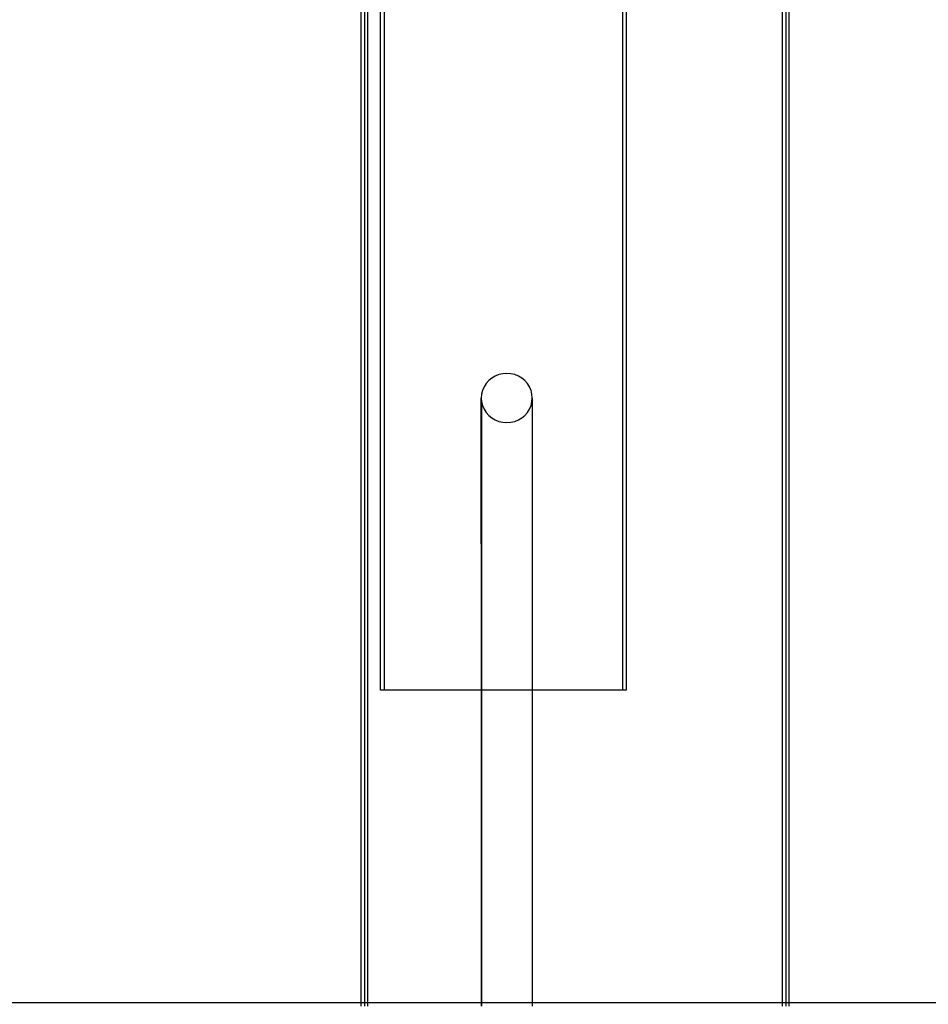
# Model space of a CAD drawing. Units: centimetres. Extents: x -462 to 659, y -287 to 476.
# Drawn here: x 302 to 328, y 24 to 53 of the extents above; entities that cross this region are included whole.
import ezdxf

# ---------------------------------------------------------------- set-up
doc = ezdxf.new("R2010")
doc.units = ezdxf.units.CM

msp = doc.modelspace()

# ---------------------------------------------------------------- linework, layer by layer
for p, q in [((311.78, 85.183), (311.78, 24.242)), ((311.882, 85.183), (311.882, 24.242)), ((311.983, 24.242), (311.983, 85.183)), ((312.348, 33.275), (312.348, 85.183)), ((312.45, 85.183), (312.45, 33.275)), ((319.359, 33.275), (319.359, 85.183)), ((319.46, 85.183), (319.46, 33.275)), ((323.972, 85.183), (323.972, 24.242)), ((324.074, 85.183), (324.074, 24.242)), ((324.175, 24.242), (324.175, 85.183)), ((316.001, 42.435), (315.886, 42.426)), ((316.117, 42.426), (316.001, 42.435)), ((315.404, 42.142), (315.344, 42.047)), ((315.48, 42.227), (315.404, 42.142)), ((315.568, 42.3), (315.48, 42.227)), ((315.666, 42.358), (315.568, 42.3)), ((315.773, 42.4), (315.666, 42.358)), ((315.886, 42.426), (315.773, 42.4)), ((316.23, 42.4), (316.117, 42.426)), ((316.337, 42.358), (316.23, 42.4)), ((316.435, 42.3), (316.337, 42.358)), ((316.523, 42.227), (316.435, 42.3)), ((316.599, 42.142), (316.523, 42.227)), ((316.659, 42.047), (316.599, 42.142)), ((315.3, 41.944), (315.273, 41.836)), ((315.344, 42.047), (315.3, 41.944)), ((316.703, 41.944), (316.659, 42.047)), ((316.73, 41.836), (316.703, 41.944)), ((315.273, 41.836), (315.264, 41.725)), ((315.264, 41.725), (315.273, 41.614)), ((315.269, 33.275), (315.264, 41.725)), ((315.273, 41.614), (315.3, 41.505)), ((315.273, 41.614), (315.273, 33.275)), ((316.703, 41.505), (316.73, 41.614)), ((316.739, 41.725), (316.73, 41.836)), ((316.73, 41.614), (316.739, 41.725)), ((316.739, 41.725), (316.739, 33.275)), ((315.3, 41.505), (315.344, 41.402)), ((315.344, 41.402), (315.404, 41.307)), ((315.404, 41.307), (315.48, 41.223)), ((316.523, 41.223), (316.599, 41.307)), ((316.599, 41.307), (316.659, 41.402)), ((316.659, 41.402), (316.703, 41.505)), ((315.48, 41.223), (315.568, 41.15)), ((315.568, 41.15), (315.666, 41.092)), ((315.666, 41.092), (315.773, 41.049)), ((315.773, 41.049), (315.886, 41.023)), ((315.886, 41.023), (316.001, 41.015)), ((316.001, 41.015), (316.117, 41.023)), ((316.117, 41.023), (316.23, 41.049)), ((316.23, 41.049), (316.337, 41.092)), ((316.337, 41.092), (316.435, 41.15)), ((316.435, 41.15), (316.523, 41.223)), ((312.45, 33.275), (312.348, 33.275)), ((315.269, 33.275), (312.45, 33.275)), ((315.268, 30.083), (315.273, 33.275)), ((315.268, 30.083), (315.269, 33.275)), ((315.273, 33.275), (315.269, 33.275)), ((316.739, 33.275), (315.273, 33.275)), ((315.273, 33.275), (315.273, 24.242)), ((319.359, 33.275), (316.739, 33.275)), ((316.739, 33.275), (316.739, 24.242)), ((319.46, 33.275), (319.359, 33.275)), ((315.266, 24.242), (315.268, 30.083)), ((315.273, 24.242), (315.268, 30.083)), ((299.791, 24.242), (311.78, 24.242)), ((311.78, 24.242), (311.78, 24.14)), ((311.78, 24.242), (311.882, 24.242)), ((311.882, 24.242), (311.983, 24.242)), ((311.882, 24.242), (311.882, 24.14)), ((311.983, 24.242), (315.266, 24.242)), ((311.983, 24.14), (311.983, 24.242)), ((315.266, 24.14), (315.266, 24.242)), ((315.266, 24.242), (315.273, 24.242)), ((315.273, 24.242), (315.273, 24.14)), ((315.273, 24.242), (316.739, 24.242)), ((316.739, 24.242), (316.739, 24.14)), ((316.739, 24.242), (323.972, 24.242)), ((323.972, 24.242), (324.074, 24.242)), ((323.972, 24.242), (323.972, 24.14)), ((324.074, 24.242), (324.175, 24.242)), ((324.074, 24.242), (324.074, 24.14)), ((324.175, 24.242), (334.867, 24.242)), ((324.175, 24.14), (324.175, 24.242))]:
    msp.add_line(p, q)

doc.saveas('drawing.dxf')
